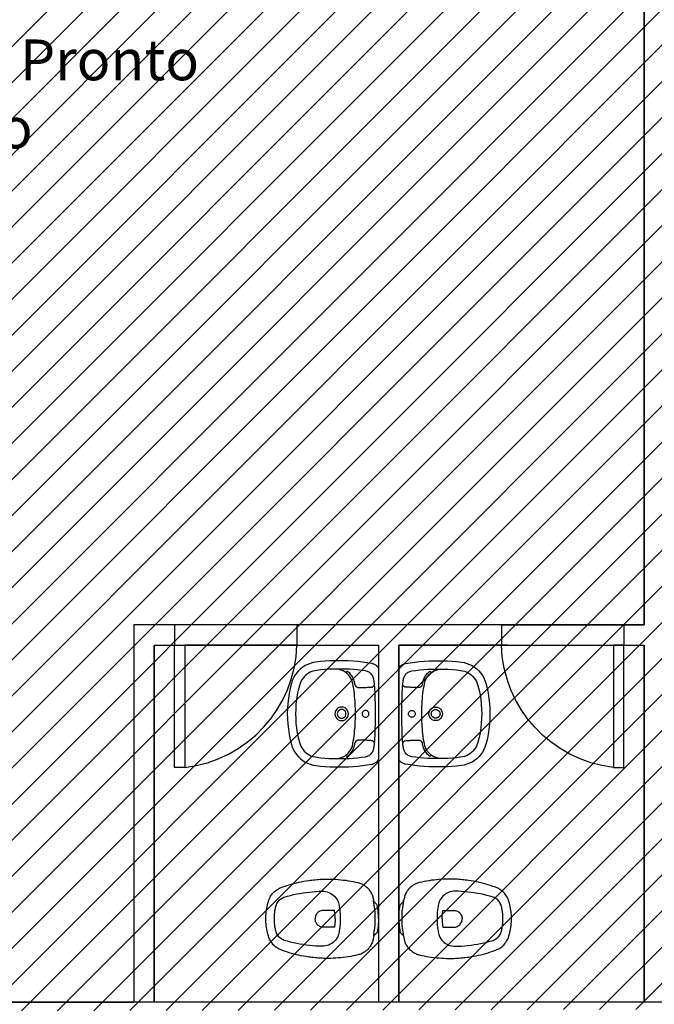
# Model space of a CAD drawing. Units: millimetres. Extents: x -550 to 311, y -277 to 129.
# Drawn here: x -314 to -311, y 24 to 29 of the extents above; entities that cross this region are included whole.
import ezdxf

# ---------------------------------------------------------------- set-up
doc = ezdxf.new("R2010")
doc.units = ezdxf.units.MM
doc.header["$MEASUREMENT"] = 0
for name, color, linetype in [('DRYWALL', 90, 'Continuous'), ('ESQUADRIAS', 2, 'Continuous'), ('PISO', 1, 'Continuous'), ('TEXTOS', 2, 'Continuous'), ('VISTAS', 7, 'Continuous'), ('ÁREAS', 42, 'Continuous')]:
    doc.layers.add(name, color=color, linetype=linetype)
doc.layers.add('MANCHAS CIAS AÉREAS', color=7, linetype='Continuous', true_color=0xffc285)
doc.styles.get("Standard").update_dxf_attribs({"font": 'arial.ttf'})

# ---------------------------------------------------------------- blocks, each defined once
blk = doc.blocks.new('A$C48051B13')
at = {"layer": 'VISTAS'}
for p, q in [((0.0755, 0.4891), (0.0645, 0.4805)), ((0.0874, 0.4966), (0.0755, 0.4891)), ((0.0999, 0.5029), (0.0874, 0.4966)), ((0.1129, 0.5079), (0.0999, 0.5029)), ((0.1264, 0.5116), (0.1129, 0.5079)), ((0.1402, 0.5139), (0.1264, 0.5116)), ((0.163, 0.5164), (0.1402, 0.5139)), ((0.1859, 0.5184), (0.163, 0.5164)), ((0.2088, 0.5197), (0.1859, 0.5184)), ((0.2318, 0.5206), (0.2088, 0.5197)), ((0.2547, 0.5208), (0.2318, 0.5206)), ((0.2777, 0.5205), (0.2547, 0.5208)), ((0.3006, 0.5197), (0.2777, 0.5205)), ((0.3235, 0.5182), (0.3006, 0.5197)), ((0.3464, 0.5163), (0.3235, 0.5182)), ((0.3692, 0.5137), (0.3464, 0.5163)), ((0.3919, 0.5107), (0.3692, 0.5137)), ((0.4146, 0.507), (0.3919, 0.5107)), ((0.4179, 0.5063), (0.4146, 0.507)), ((0.4212, 0.5054), (0.4179, 0.5063)), ((0.4244, 0.5042), (0.4212, 0.5054)), ((0.4275, 0.5028), (0.4244, 0.5042)), ((0.4305, 0.5012), (0.4275, 0.5028)), ((0.4334, 0.4994), (0.4305, 0.5012)), ((0.4361, 0.4974), (0.4334, 0.4994)), ((0.4387, 0.4952), (0.4361, 0.4974)), ((0.4411, 0.4928), (0.4387, 0.4952)), ((0.4434, 0.4902), (0.4411, 0.4928)), ((0.4454, 0.4875), (0.4434, 0.4902)), ((0.4473, 0.4846), (0.4454, 0.4875)), ((0.4473, 0.4846), (0.4471, 0.0361)), ((0.0303, 0.4366), (0.0246, 0.4238)), ((0.0372, 0.4488), (0.0303, 0.4366)), ((0.0452, 0.4603), (0.0372, 0.4488)), ((0.0544, 0.4709), (0.0452, 0.4603)), ((0.0645, 0.4805), (0.0544, 0.4709)), ((0.0771, 0.4352), (0.0713, 0.427)), ((0.0836, 0.4427), (0.0771, 0.4352)), ((0.0908, 0.4496), (0.0836, 0.4427)), ((0.0987, 0.4557), (0.0908, 0.4496)), ((0.1071, 0.4611), (0.0987, 0.4557)), ((0.116, 0.4655), (0.1071, 0.4611)), ((0.1254, 0.4691), (0.116, 0.4655)), ((0.135, 0.4718), (0.1254, 0.4691)), ((0.1448, 0.4735), (0.135, 0.4718)), ((0.1647, 0.4757), (0.1448, 0.4735)), ((0.1846, 0.4774), (0.1647, 0.4757)), ((0.2045, 0.4787), (0.1846, 0.4774)), ((0.2245, 0.4796), (0.2045, 0.4787)), ((0.2336, 0.4798), (0.2245, 0.4796)), ((0.2445, 0.48), (0.2336, 0.4798)), ((0.2438, 0.4795), (0.2336, 0.4798)), ((0.254, 0.4779), (0.2438, 0.4795)), ((0.2645, 0.48), (0.2445, 0.48)), ((0.2638, 0.4752), (0.254, 0.4779)), ((0.2733, 0.4713), (0.2638, 0.4752)), ((0.2844, 0.4795), (0.2645, 0.48)), ((0.2823, 0.4663), (0.2733, 0.4713)), ((0.2907, 0.4603), (0.2823, 0.4663)), ((0.3044, 0.4786), (0.2844, 0.4795)), ((0.2899, 0.4645), (0.2898, 0.4633)), ((0.2898, 0.4633), (0.2899, 0.4621)), ((0.2904, 0.4657), (0.2899, 0.4645)), ((0.2899, 0.4621), (0.2904, 0.4609)), ((0.2911, 0.4666), (0.2904, 0.4657)), ((0.2904, 0.4609), (0.2912, 0.4599)), ((0.2912, 0.4599), (0.2907, 0.4603)), ((0.2921, 0.4674), (0.2911, 0.4666)), ((0.2982, 0.4534), (0.2912, 0.4599)), ((0.2933, 0.4679), (0.2921, 0.4674)), ((0.2945, 0.468), (0.2933, 0.4679)), ((0.2957, 0.4679), (0.2945, 0.468)), ((0.2969, 0.4674), (0.2957, 0.4679)), ((0.2978, 0.4667), (0.2969, 0.4674)), ((0.302, 0.463), (0.2978, 0.4667)), ((0.3049, 0.4456), (0.2982, 0.4534)), ((0.3059, 0.459), (0.302, 0.463)), ((0.3243, 0.4773), (0.3044, 0.4786)), ((0.3107, 0.4371), (0.3049, 0.4456)), ((0.3096, 0.4549), (0.3059, 0.459)), ((0.313, 0.4506), (0.3096, 0.4549)), ((0.3154, 0.428), (0.3107, 0.4371)), ((0.3162, 0.446), (0.313, 0.4506)), ((0.3192, 0.4413), (0.3162, 0.446)), ((0.3218, 0.4364), (0.3192, 0.4413)), ((0.3242, 0.4314), (0.3218, 0.4364)), ((0.3442, 0.4755), (0.3243, 0.4773)), ((0.3641, 0.4733), (0.3442, 0.4755)), ((0.3839, 0.4706), (0.3641, 0.4733)), ((0.3885, 0.4697), (0.3839, 0.4706)), ((0.3929, 0.4684), (0.3885, 0.4697)), ((0.3972, 0.4667), (0.3929, 0.4684)), ((0.4013, 0.4645), (0.3972, 0.4667)), ((0.4051, 0.4619), (0.4013, 0.4645)), ((0.4087, 0.459), (0.4051, 0.4619)), ((0.412, 0.4557), (0.4087, 0.459)), ((0.415, 0.4522), (0.412, 0.4557)), ((0.4176, 0.4483), (0.415, 0.4522)), ((0.4198, 0.4442), (0.4176, 0.4483)), ((0.4216, 0.44), (0.4198, 0.4442)), ((0.423, 0.4355), (0.4216, 0.44)), ((0.4235, 0.4335), (0.423, 0.4355)), ((0.0203, 0.4105), (0.0141, 0.386)), ((0.0246, 0.4238), (0.0203, 0.4105)), ((0.0593, 0.3997), (0.0536, 0.3769)), ((0.0624, 0.4092), (0.0593, 0.3997)), ((0.0664, 0.4183), (0.0624, 0.4092)), ((0.0713, 0.427), (0.0664, 0.4183)), ((0.3189, 0.4184), (0.3154, 0.428)), ((0.3214, 0.4084), (0.3189, 0.4184)), ((0.3235, 0.3962), (0.3214, 0.4084)), ((0.3255, 0.3839), (0.3235, 0.3962)), ((0.3263, 0.4263), (0.3242, 0.4314)), ((0.328, 0.421), (0.3263, 0.4263)), ((0.3295, 0.4157), (0.328, 0.421)), ((0.3307, 0.4102), (0.3295, 0.4157)), ((0.3308, 0.4098), (0.3307, 0.4102)), ((0.3308, 0.4093), (0.3308, 0.4098)), ((0.3309, 0.4089), (0.3308, 0.4093)), ((0.331, 0.4084), (0.3309, 0.4089)), ((0.3311, 0.408), (0.331, 0.4084)), ((0.3312, 0.4075), (0.3311, 0.408)), ((0.3313, 0.4071), (0.3312, 0.4075)), ((0.3313, 0.4066), (0.3313, 0.4071)), ((0.3314, 0.4062), (0.3313, 0.4066)), ((0.3315, 0.4057), (0.3314, 0.4062)), ((0.3316, 0.4053), (0.3315, 0.4057)), ((0.3317, 0.4048), (0.3316, 0.4053)), ((0.3317, 0.4048), (0.3322, 0.4027)), ((0.3322, 0.4027), (0.3329, 0.4006)), ((0.3329, 0.4006), (0.3339, 0.3986)), ((0.3339, 0.3986), (0.3352, 0.3967)), ((0.3352, 0.3967), (0.3366, 0.395)), ((0.3366, 0.395), (0.3382, 0.3935)), ((0.3382, 0.3935), (0.34, 0.3922)), ((0.34, 0.3922), (0.3419, 0.3911)), ((0.3419, 0.3911), (0.344, 0.3902)), ((0.344, 0.3902), (0.3461, 0.3896)), ((0.3461, 0.3896), (0.3483, 0.3892)), ((0.3483, 0.3892), (0.3506, 0.3891)), ((0.3506, 0.3891), (0.3559, 0.3892)), ((0.3559, 0.3892), (0.3612, 0.3893)), ((0.3612, 0.3893), (0.3665, 0.3894)), ((0.3665, 0.3894), (0.3718, 0.3896)), ((0.3718, 0.3896), (0.3771, 0.3897)), ((0.3771, 0.3897), (0.3824, 0.3899)), ((0.3824, 0.3899), (0.3877, 0.3902)), ((0.3877, 0.3902), (0.393, 0.3904)), ((0.393, 0.3904), (0.3983, 0.3907)), ((0.3983, 0.3907), (0.4036, 0.3911)), ((0.4036, 0.3911), (0.4089, 0.3914)), ((0.4089, 0.3914), (0.4142, 0.3918)), ((0.4142, 0.3918), (0.4161, 0.3921)), ((0.4161, 0.3921), (0.4179, 0.3926)), ((0.4179, 0.3926), (0.4196, 0.3933)), ((0.4196, 0.3933), (0.4212, 0.3943)), ((0.4212, 0.3943), (0.4227, 0.3954)), ((0.4227, 0.3954), (0.424, 0.3967)), ((0.4239, 0.4315), (0.4235, 0.4335)), ((0.4244, 0.4295), (0.4239, 0.4315)), ((0.424, 0.3967), (0.4251, 0.3982)), ((0.4248, 0.4275), (0.4244, 0.4295)), ((0.4252, 0.4255), (0.4248, 0.4275)), ((0.4251, 0.3982), (0.426, 0.3999)), ((0.4255, 0.4235), (0.4252, 0.4255)), ((0.4258, 0.4214), (0.4255, 0.4235)), ((0.4261, 0.4194), (0.4258, 0.4214)), ((0.426, 0.3999), (0.4267, 0.4016)), ((0.4264, 0.4173), (0.4261, 0.4194)), ((0.4266, 0.4153), (0.4264, 0.4173)), ((0.4268, 0.4132), (0.4266, 0.4153)), ((0.4267, 0.4016), (0.4272, 0.4034)), ((0.427, 0.4112), (0.4268, 0.4132)), ((0.4273, 0.4072), (0.427, 0.4112)), ((0.4272, 0.4034), (0.4274, 0.4053)), ((0.4288, 0.3861), (0.4273, 0.4072)), ((0.4274, 0.4053), (0.4273, 0.4072)), ((0.4303, 0.3609), (0.4288, 0.3861)), ((0.0091, 0.3612), (0.0051, 0.3362)), ((0.0141, 0.386), (0.0091, 0.3612)), ((0.0489, 0.3539), (0.0452, 0.3307)), ((0.0536, 0.3769), (0.0489, 0.3539)), ((0.3272, 0.3717), (0.3255, 0.3839)), ((0.3288, 0.3594), (0.3272, 0.3717)), ((0.3302, 0.347), (0.3288, 0.3594)), ((0.3313, 0.3347), (0.3302, 0.347)), ((0.4315, 0.3358), (0.4303, 0.3609)), ((0.0023, 0.311), (0.0006, 0.2858)), ((0.0051, 0.3362), (0.0023, 0.311)), ((0.0426, 0.3074), (0.041, 0.2839)), ((0.0452, 0.3307), (0.0426, 0.3074)), ((0.2579, 0.2924), (0.2499, 0.2891)), ((0.2664, 0.2936), (0.2579, 0.2924)), ((0.275, 0.2924), (0.2664, 0.2936)), ((0.283, 0.2891), (0.275, 0.2924)), ((0.3323, 0.3223), (0.3313, 0.3347)), ((0.333, 0.31), (0.3323, 0.3223)), ((0.3336, 0.2976), (0.333, 0.31)), ((0.3339, 0.2852), (0.3336, 0.2976)), ((0.4323, 0.3106), (0.4315, 0.3358)), ((0.4328, 0.2854), (0.4323, 0.3106)), ((0.0006, 0.2858), (0, 0.2605)), ((0, 0.2605), (0.0006, 0.2352)), ((0.041, 0.2839), (0.0405, 0.2605)), ((0.0405, 0.2605), (0.041, 0.237)), ((0.2344, 0.269), (0.2333, 0.2604)), ((0.2333, 0.2604), (0.2344, 0.2518)), ((0.2377, 0.277), (0.2344, 0.269)), ((0.2344, 0.2518), (0.2377, 0.2438)), ((0.243, 0.2839), (0.2377, 0.277)), ((0.2377, 0.2438), (0.243, 0.237)), ((0.2499, 0.2891), (0.243, 0.2839)), ((0.2458, 0.2659), (0.2451, 0.2604)), ((0.2451, 0.2604), (0.2458, 0.2549)), ((0.248, 0.2711), (0.2458, 0.2659)), ((0.2458, 0.2549), (0.248, 0.2497)), ((0.2514, 0.2755), (0.248, 0.2711)), ((0.248, 0.2497), (0.2513, 0.2453)), ((0.2513, 0.2453), (0.2558, 0.2419)), ((0.2558, 0.2789), (0.2514, 0.2755)), ((0.2609, 0.281), (0.2558, 0.2789)), ((0.2558, 0.2419), (0.2609, 0.2398)), ((0.2664, 0.2817), (0.2609, 0.281)), ((0.2719, 0.281), (0.2664, 0.2817)), ((0.2771, 0.2789), (0.2719, 0.281)), ((0.2719, 0.2398), (0.2771, 0.2419)), ((0.2815, 0.2755), (0.2771, 0.2789)), ((0.2771, 0.2419), (0.2815, 0.2453)), ((0.2849, 0.2711), (0.2815, 0.2755)), ((0.2815, 0.2453), (0.2849, 0.2497)), ((0.2899, 0.2838), (0.283, 0.2891)), ((0.287, 0.2659), (0.2849, 0.2711)), ((0.2849, 0.2497), (0.287, 0.2549)), ((0.2877, 0.2604), (0.287, 0.2659)), ((0.287, 0.2549), (0.2877, 0.2604)), ((0.2951, 0.277), (0.2899, 0.2838)), ((0.2899, 0.2369), (0.2951, 0.2438)), ((0.2985, 0.269), (0.2951, 0.277)), ((0.2951, 0.2438), (0.2985, 0.2518)), ((0.2996, 0.2604), (0.2985, 0.269)), ((0.2985, 0.2518), (0.2996, 0.2604)), ((0.3341, 0.2728), (0.3339, 0.2852)), ((0.3339, 0.2358), (0.3341, 0.2481)), ((0.334, 0.2604), (0.3341, 0.2728)), ((0.3341, 0.2481), (0.334, 0.2604)), ((0.3675, 0.2647), (0.3669, 0.2604)), ((0.3669, 0.2604), (0.3675, 0.2561)), ((0.3692, 0.2687), (0.3675, 0.2647)), ((0.3675, 0.2561), (0.3692, 0.2521)), ((0.3718, 0.2721), (0.3692, 0.2687)), ((0.3692, 0.2521), (0.3718, 0.2486)), ((0.3752, 0.2747), (0.3718, 0.2721)), ((0.3718, 0.2486), (0.3752, 0.246)), ((0.3792, 0.2764), (0.3752, 0.2747)), ((0.3752, 0.246), (0.3792, 0.2444)), ((0.3835, 0.2769), (0.3792, 0.2764)), ((0.3792, 0.2444), (0.3835, 0.2438)), ((0.3878, 0.2764), (0.3835, 0.2769)), ((0.3835, 0.2438), (0.3878, 0.2443)), ((0.3918, 0.2747), (0.3878, 0.2764)), ((0.3878, 0.2443), (0.3918, 0.246)), ((0.3952, 0.2721), (0.3918, 0.2747)), ((0.3918, 0.246), (0.3952, 0.2486)), ((0.3979, 0.2687), (0.3952, 0.2721)), ((0.3952, 0.2486), (0.3979, 0.2521)), ((0.3995, 0.2647), (0.3979, 0.2687)), ((0.3979, 0.2521), (0.3995, 0.2561)), ((0.4001, 0.2604), (0.3995, 0.2647)), ((0.3995, 0.2561), (0.4001, 0.2604)), ((0.433, 0.2602), (0.4328, 0.2854)), ((0.4328, 0.2351), (0.433, 0.2602)), ((0.0006, 0.2352), (0.0022, 0.2099)), ((0.0022, 0.2099), (0.0051, 0.1848)), ((0.041, 0.237), (0.0426, 0.2136)), ((0.0426, 0.2136), (0.0452, 0.1902)), ((0.243, 0.237), (0.2498, 0.2317)), ((0.2498, 0.2317), (0.2578, 0.2284)), ((0.2578, 0.2284), (0.2664, 0.2272)), ((0.2609, 0.2398), (0.2664, 0.2391)), ((0.2664, 0.2391), (0.2719, 0.2398)), ((0.2664, 0.2272), (0.275, 0.2284)), ((0.275, 0.2284), (0.283, 0.2317)), ((0.283, 0.2317), (0.2899, 0.2369)), ((0.3313, 0.1868), (0.3323, 0.199)), ((0.3323, 0.199), (0.333, 0.2113)), ((0.333, 0.2113), (0.3336, 0.2236)), ((0.3336, 0.2236), (0.3339, 0.2358)), ((0.4314, 0.1847), (0.4323, 0.2099)), ((0.4323, 0.2099), (0.4328, 0.2351)), ((0.0051, 0.1848), (0.009, 0.1598)), ((0.009, 0.1598), (0.014, 0.135)), ((0.0452, 0.1902), (0.0488, 0.167)), ((0.0488, 0.167), (0.0535, 0.144)), ((0.3256, 0.138), (0.3273, 0.1502)), ((0.3273, 0.1502), (0.3288, 0.1624)), ((0.3288, 0.1624), (0.3302, 0.1746)), ((0.3302, 0.1746), (0.3313, 0.1868)), ((0.4287, 0.1344), (0.4303, 0.1596)), ((0.4303, 0.1596), (0.4314, 0.1847)), ((0.014, 0.135), (0.0202, 0.1104)), ((0.0202, 0.1104), (0.0245, 0.0971)), ((0.0245, 0.0971), (0.0302, 0.0843)), ((0.0535, 0.144), (0.0592, 0.1212)), ((0.0592, 0.1212), (0.0623, 0.1118)), ((0.0623, 0.1118), (0.0663, 0.1026)), ((0.0663, 0.1026), (0.0712, 0.0939)), ((0.316, 0.0945), (0.3194, 0.1043)), ((0.3194, 0.1043), (0.3216, 0.1138)), ((0.3216, 0.1138), (0.3217, 0.1145)), ((0.3217, 0.1145), (0.3237, 0.1259)), ((0.3237, 0.1259), (0.3256, 0.138)), ((0.3262, 0.0945), (0.3279, 0.0998)), ((0.3279, 0.0998), (0.3294, 0.1051)), ((0.3294, 0.1051), (0.3306, 0.1105)), ((0.3306, 0.1105), (0.3307, 0.111)), ((0.3307, 0.111), (0.3308, 0.1114)), ((0.3308, 0.1119), (0.3309, 0.1124)), ((0.3308, 0.1114), (0.3308, 0.1119)), ((0.3309, 0.1124), (0.331, 0.1128)), ((0.331, 0.1128), (0.3311, 0.1133)), ((0.3311, 0.1133), (0.3312, 0.1137)), ((0.3312, 0.1137), (0.3313, 0.1142)), ((0.3313, 0.1146), (0.3314, 0.1151)), ((0.3313, 0.1142), (0.3313, 0.1146)), ((0.3314, 0.1151), (0.3315, 0.1155)), ((0.3315, 0.1155), (0.3316, 0.116)), ((0.3321, 0.1181), (0.3316, 0.116)), ((0.3329, 0.1202), (0.3321, 0.1181)), ((0.3339, 0.1222), (0.3329, 0.1202)), ((0.3351, 0.124), (0.3339, 0.1222)), ((0.3365, 0.1257), (0.3351, 0.124)), ((0.3381, 0.1272), (0.3365, 0.1257)), ((0.3399, 0.1286), (0.3381, 0.1272)), ((0.3418, 0.1297), (0.3399, 0.1286)), ((0.3439, 0.1305), (0.3418, 0.1297)), ((0.346, 0.1311), (0.3439, 0.1305)), ((0.3482, 0.1315), (0.346, 0.1311)), ((0.3504, 0.1316), (0.3482, 0.1315)), ((0.3557, 0.1316), (0.3504, 0.1316)), ((0.3611, 0.1315), (0.3557, 0.1316)), ((0.3664, 0.1313), (0.3611, 0.1315)), ((0.3717, 0.1312), (0.3664, 0.1313)), ((0.377, 0.131), (0.3717, 0.1312)), ((0.3824, 0.1308), (0.377, 0.131)), ((0.3877, 0.1306), (0.3824, 0.1308)), ((0.393, 0.1303), (0.3877, 0.1306)), ((0.3983, 0.13), (0.393, 0.1303)), ((0.4036, 0.1296), (0.3983, 0.13)), ((0.409, 0.1293), (0.4036, 0.1296)), ((0.4143, 0.1289), (0.409, 0.1293)), ((0.4161, 0.1286), (0.4143, 0.1289)), ((0.4179, 0.1281), (0.4161, 0.1286)), ((0.4196, 0.1274), (0.4179, 0.1281)), ((0.4212, 0.1264), (0.4196, 0.1274)), ((0.4226, 0.1253), (0.4212, 0.1264)), ((0.4239, 0.124), (0.4226, 0.1253)), ((0.425, 0.1225), (0.4239, 0.124)), ((0.4259, 0.1208), (0.425, 0.1225)), ((0.425, 0.0951), (0.4254, 0.0971)), ((0.4254, 0.0971), (0.4257, 0.0992)), ((0.4257, 0.0992), (0.426, 0.1012)), ((0.4266, 0.1191), (0.4259, 0.1208)), ((0.426, 0.1012), (0.4263, 0.1032)), ((0.4263, 0.1032), (0.4265, 0.1052)), ((0.4265, 0.1052), (0.4267, 0.1073)), ((0.4271, 0.1173), (0.4266, 0.1191)), ((0.4267, 0.1073), (0.4269, 0.1093)), ((0.4269, 0.1093), (0.4272, 0.1136)), ((0.4273, 0.1155), (0.4271, 0.1173)), ((0.4272, 0.1136), (0.4287, 0.1344)), ((0.4272, 0.1136), (0.4273, 0.1155)), ((0.0302, 0.0843), (0.0371, 0.0721)), ((0.0371, 0.0721), (0.0451, 0.0607)), ((0.0451, 0.0607), (0.0542, 0.0501)), ((0.0542, 0.0501), (0.0644, 0.0404)), ((0.0712, 0.0939), (0.077, 0.0858)), ((0.077, 0.0858), (0.0835, 0.0782)), ((0.0835, 0.0782), (0.0907, 0.0713)), ((0.0907, 0.0713), (0.0986, 0.0652)), ((0.0986, 0.0652), (0.107, 0.0598)), ((0.107, 0.0598), (0.1159, 0.0553)), ((0.1159, 0.0553), (0.1252, 0.0518)), ((0.1252, 0.0518), (0.1348, 0.0491)), ((0.1348, 0.0491), (0.1447, 0.0474)), ((0.2643, 0.0458), (0.2739, 0.0498)), ((0.2739, 0.0498), (0.283, 0.055)), ((0.283, 0.055), (0.291, 0.0609)), ((0.2898, 0.0587), (0.2896, 0.0575)), ((0.2896, 0.0575), (0.2898, 0.0563)), ((0.2903, 0.0599), (0.2898, 0.0587)), ((0.2898, 0.0563), (0.2903, 0.0551)), ((0.291, 0.0609), (0.2903, 0.0599)), ((0.2903, 0.0551), (0.291, 0.0542)), ((0.291, 0.0609), (0.2914, 0.0612)), ((0.291, 0.0542), (0.292, 0.0534)), ((0.2914, 0.0612), (0.299, 0.0683)), ((0.292, 0.0534), (0.2931, 0.0529)), ((0.2931, 0.0529), (0.2943, 0.0527)), ((0.2943, 0.0527), (0.2956, 0.0529)), ((0.2956, 0.0529), (0.2967, 0.0534)), ((0.2967, 0.0534), (0.2977, 0.0541)), ((0.2977, 0.0541), (0.3019, 0.0578)), ((0.299, 0.0683), (0.3057, 0.0763)), ((0.3019, 0.0578), (0.3058, 0.0617)), ((0.3057, 0.0763), (0.3114, 0.0851)), ((0.3058, 0.0617), (0.3095, 0.0659)), ((0.3095, 0.0659), (0.3129, 0.0702)), ((0.3114, 0.0851), (0.316, 0.0945)), ((0.3129, 0.0702), (0.3161, 0.0748)), ((0.3161, 0.0748), (0.3191, 0.0795)), ((0.3191, 0.0795), (0.3217, 0.0843)), ((0.3217, 0.0843), (0.3241, 0.0894)), ((0.3241, 0.0894), (0.3262, 0.0945)), ((0.364, 0.0474), (0.3838, 0.0501)), ((0.3838, 0.0501), (0.3883, 0.051)), ((0.3883, 0.051), (0.3928, 0.0523)), ((0.3928, 0.0523), (0.3971, 0.0541)), ((0.3971, 0.0541), (0.4012, 0.0562)), ((0.4012, 0.0562), (0.405, 0.0588)), ((0.405, 0.0588), (0.4086, 0.0617)), ((0.4086, 0.0617), (0.4119, 0.065)), ((0.4119, 0.065), (0.4149, 0.0685)), ((0.4149, 0.0685), (0.4175, 0.0724)), ((0.4175, 0.0724), (0.4197, 0.0765)), ((0.4197, 0.0765), (0.4215, 0.0807)), ((0.4215, 0.0807), (0.4229, 0.0852)), ((0.4229, 0.0852), (0.4233, 0.0871)), ((0.4233, 0.0871), (0.4238, 0.0891)), ((0.4238, 0.0891), (0.4243, 0.0911)), ((0.4243, 0.0911), (0.4247, 0.0931)), ((0.4247, 0.0931), (0.425, 0.0951)), ((0.0644, 0.0404), (0.0754, 0.0318)), ((0.0754, 0.0318), (0.0872, 0.0243)), ((0.0872, 0.0243), (0.0997, 0.0181)), ((0.0997, 0.0181), (0.1128, 0.013)), ((0.1128, 0.013), (0.1262, 0.0093)), ((0.1262, 0.0093), (0.14, 0.0069)), ((0.14, 0.0069), (0.1629, 0.0044)), ((0.1447, 0.0474), (0.1645, 0.0452)), ((0.1629, 0.0044), (0.1857, 0.0025)), ((0.1645, 0.0452), (0.1845, 0.0434)), ((0.1845, 0.0434), (0.2044, 0.0421)), ((0.1857, 0.0025), (0.2086, 0.0011)), ((0.2044, 0.0421), (0.2244, 0.0412)), ((0.2086, 0.0011), (0.2316, 0.0003)), ((0.2244, 0.0412), (0.2335, 0.041)), ((0.2316, 0.0003), (0.2545, 0)), ((0.2335, 0.041), (0.2439, 0.0414)), ((0.2335, 0.041), (0.2443, 0.0408)), ((0.2439, 0.0414), (0.2542, 0.043)), ((0.2443, 0.0408), (0.2643, 0.0408)), ((0.2542, 0.043), (0.2643, 0.0458)), ((0.2545, 0), (0.2775, 0.0003)), ((0.2643, 0.0408), (0.2843, 0.0413)), ((0.2775, 0.0003), (0.3004, 0.0011)), ((0.2843, 0.0413), (0.3043, 0.0421)), ((0.3004, 0.0011), (0.3233, 0.0025)), ((0.3043, 0.0421), (0.3242, 0.0435)), ((0.3233, 0.0025), (0.3462, 0.0045)), ((0.3242, 0.0435), (0.3441, 0.0452)), ((0.3441, 0.0452), (0.364, 0.0474)), ((0.3462, 0.0045), (0.369, 0.007)), ((0.369, 0.007), (0.3918, 0.0101)), ((0.3918, 0.0101), (0.4145, 0.0137)), ((0.4145, 0.0137), (0.4178, 0.0144)), ((0.4178, 0.0144), (0.4211, 0.0153)), ((0.4211, 0.0153), (0.4243, 0.0165)), ((0.4243, 0.0165), (0.4274, 0.0179)), ((0.4274, 0.0179), (0.4304, 0.0195)), ((0.4304, 0.0195), (0.4332, 0.0213)), ((0.4332, 0.0213), (0.436, 0.0233)), ((0.436, 0.0233), (0.4386, 0.0255)), ((0.4386, 0.0255), (0.441, 0.0279)), ((0.441, 0.0279), (0.4432, 0.0305)), ((0.4432, 0.0305), (0.4453, 0.0332)), ((0.4453, 0.0332), (0.4471, 0.0361))]:
    blk.add_line(p, q, dxfattribs=at)
blk = doc.blocks.new('A$C27366CCA')
at = {"layer": 'VISTAS'}
for p, q in [((0.1144, 0.5325), (0.1134, 0.5304)), ((0.1156, 0.5346), (0.1144, 0.5325)), ((0.1169, 0.5365), (0.1156, 0.5346)), ((0.1184, 0.5384), (0.1169, 0.5365)), ((0.12, 0.5401), (0.1184, 0.5384)), ((0.1218, 0.5416), (0.12, 0.5401)), ((0.1237, 0.543), (0.1218, 0.5416)), ((0.1257, 0.5443), (0.1237, 0.543)), ((0.1239, 0.5306), (0.125, 0.531)), ((0.125, 0.531), (0.1253, 0.531)), ((0.1253, 0.531), (0.1257, 0.5311)), ((0.1278, 0.5453), (0.1257, 0.5443)), ((0.1257, 0.5311), (0.126, 0.5312)), ((0.126, 0.5312), (0.1263, 0.5312)), ((0.1263, 0.5312), (0.1267, 0.5313)), ((0.1267, 0.5313), (0.127, 0.5313)), ((0.127, 0.5313), (0.1273, 0.5314)), ((0.1273, 0.5314), (0.1277, 0.5314)), ((0.1277, 0.5314), (0.128, 0.5314)), ((0.13, 0.5462), (0.1278, 0.5453)), ((0.128, 0.5314), (0.1283, 0.5315)), ((0.1283, 0.5315), (0.1287, 0.5315)), ((0.1287, 0.5315), (0.129, 0.5315)), ((0.129, 0.5315), (0.1309, 0.5317)), ((0.1322, 0.547), (0.13, 0.5462)), ((0.1309, 0.5317), (0.1327, 0.5319)), ((0.1345, 0.5475), (0.1322, 0.547)), ((0.1327, 0.5319), (0.1346, 0.5321)), ((0.1395, 0.5483), (0.1345, 0.5475)), ((0.1346, 0.5321), (0.1365, 0.5324)), ((0.1365, 0.5324), (0.1384, 0.5326)), ((0.1384, 0.5326), (0.1402, 0.5329)), ((0.1444, 0.549), (0.1395, 0.5483)), ((0.1402, 0.5329), (0.1421, 0.5332)), ((0.1421, 0.5332), (0.144, 0.5335)), ((0.144, 0.5335), (0.1458, 0.5338)), ((0.1494, 0.5496), (0.1444, 0.549)), ((0.1458, 0.5338), (0.1477, 0.5342)), ((0.1477, 0.5342), (0.1495, 0.5345)), ((0.1544, 0.5502), (0.1494, 0.5496)), ((0.1495, 0.5345), (0.1514, 0.5349)), ((0.1514, 0.5349), (0.155, 0.5353)), ((0.1594, 0.5507), (0.1544, 0.5502)), ((0.155, 0.5353), (0.1585, 0.5356)), ((0.1585, 0.5356), (0.1621, 0.5359)), ((0.1644, 0.5512), (0.1594, 0.5507)), ((0.1621, 0.5359), (0.1657, 0.5361)), ((0.1694, 0.5515), (0.1644, 0.5512)), ((0.1657, 0.5361), (0.1693, 0.5363)), ((0.1693, 0.5363), (0.1729, 0.5364)), ((0.1744, 0.5519), (0.1694, 0.5515)), ((0.1729, 0.5364), (0.1765, 0.5366)), ((0.1794, 0.5521), (0.1744, 0.5519)), ((0.1765, 0.5366), (0.1801, 0.5366)), ((0.1845, 0.5523), (0.1794, 0.5521)), ((0.1801, 0.5366), (0.1837, 0.5367)), ((0.1837, 0.5367), (0.1873, 0.5366)), ((0.1895, 0.5524), (0.1845, 0.5523)), ((0.1873, 0.5366), (0.1909, 0.5366)), ((0.1945, 0.5525), (0.1895, 0.5524)), ((0.1909, 0.5366), (0.1945, 0.5365)), ((0.1945, 0.5525), (0.1995, 0.5524)), ((0.1945, 0.5365), (0.1981, 0.5366)), ((0.1981, 0.5366), (0.2017, 0.5366)), ((0.1995, 0.5524), (0.2045, 0.5523)), ((0.2017, 0.5366), (0.2053, 0.5367)), ((0.2045, 0.5523), (0.2096, 0.5521)), ((0.2053, 0.5367), (0.2089, 0.5366)), ((0.2089, 0.5366), (0.2125, 0.5366)), ((0.2096, 0.5521), (0.2146, 0.5519)), ((0.2125, 0.5366), (0.2161, 0.5364)), ((0.2146, 0.5519), (0.2196, 0.5515)), ((0.2161, 0.5364), (0.2197, 0.5363)), ((0.2196, 0.5515), (0.2246, 0.5512)), ((0.2197, 0.5363), (0.2233, 0.5361)), ((0.2233, 0.5361), (0.2269, 0.5359)), ((0.2246, 0.5512), (0.2296, 0.5507)), ((0.2269, 0.5359), (0.2305, 0.5356)), ((0.2296, 0.5507), (0.2346, 0.5502)), ((0.2305, 0.5356), (0.234, 0.5353)), ((0.234, 0.5353), (0.2376, 0.5349)), ((0.2346, 0.5502), (0.2396, 0.5496)), ((0.2376, 0.5349), (0.2395, 0.5345)), ((0.2395, 0.5345), (0.2413, 0.5342)), ((0.2396, 0.5496), (0.2446, 0.549)), ((0.2413, 0.5342), (0.2432, 0.5338)), ((0.2432, 0.5338), (0.245, 0.5335)), ((0.2446, 0.549), (0.2495, 0.5483)), ((0.245, 0.5335), (0.2469, 0.5332)), ((0.2469, 0.5332), (0.2488, 0.5329)), ((0.2488, 0.5329), (0.2506, 0.5326)), ((0.2495, 0.5483), (0.2545, 0.5475)), ((0.2506, 0.5326), (0.2525, 0.5324)), ((0.2525, 0.5324), (0.2544, 0.5321)), ((0.2544, 0.5321), (0.2563, 0.5319)), ((0.2545, 0.5475), (0.2568, 0.547)), ((0.2563, 0.5319), (0.2581, 0.5317)), ((0.2568, 0.547), (0.259, 0.5462)), ((0.2581, 0.5317), (0.26, 0.5315)), ((0.259, 0.5462), (0.2612, 0.5453)), ((0.26, 0.5315), (0.2603, 0.5315)), ((0.2603, 0.5315), (0.2607, 0.5315)), ((0.2607, 0.5315), (0.261, 0.5314)), ((0.261, 0.5314), (0.2613, 0.5314)), ((0.2612, 0.5453), (0.2633, 0.5443)), ((0.2613, 0.5314), (0.2617, 0.5314)), ((0.2617, 0.5314), (0.262, 0.5313)), ((0.262, 0.5313), (0.2623, 0.5313)), ((0.2623, 0.5313), (0.2627, 0.5312)), ((0.2627, 0.5312), (0.263, 0.5312)), ((0.263, 0.5312), (0.2633, 0.5311)), ((0.2633, 0.5443), (0.2653, 0.543)), ((0.2633, 0.5311), (0.2637, 0.531)), ((0.2637, 0.531), (0.264, 0.531)), ((0.264, 0.531), (0.2657, 0.5306)), ((0.2653, 0.543), (0.2672, 0.5416)), ((0.2672, 0.5416), (0.269, 0.5401)), ((0.269, 0.5401), (0.2706, 0.5384)), ((0.2706, 0.5384), (0.2721, 0.5365)), ((0.2721, 0.5365), (0.2734, 0.5346)), ((0.2734, 0.5346), (0.2746, 0.5325)), ((0.2746, 0.5325), (0.2756, 0.5304)), ((0.0326, 0.4854), (0.0301, 0.4816)), ((0.0353, 0.4891), (0.0326, 0.4854)), ((0.0382, 0.4927), (0.0353, 0.4891)), ((0.0413, 0.4962), (0.0382, 0.4927)), ((0.0445, 0.4995), (0.0413, 0.4962)), ((0.048, 0.5028), (0.0445, 0.4995)), ((0.0516, 0.506), (0.048, 0.5028)), ((0.0554, 0.5089), (0.0516, 0.506)), ((0.0593, 0.5117), (0.0554, 0.5089)), ((0.0633, 0.5143), (0.0593, 0.5117)), ((0.0675, 0.5167), (0.0633, 0.5143)), ((0.0718, 0.5189), (0.0675, 0.5167)), ((0.0762, 0.5208), (0.0718, 0.5189)), ((0.0806, 0.5226), (0.0762, 0.5208)), ((0.0852, 0.5241), (0.0806, 0.5226)), ((0.0898, 0.5254), (0.0852, 0.5241)), ((0.0945, 0.5265), (0.0898, 0.5254)), ((0.1115, 0.53), (0.0945, 0.5265)), ((0.1134, 0.5304), (0.1115, 0.53)), ((0.1115, 0.53), (0.1127, 0.5298)), ((0.1127, 0.5298), (0.1138, 0.5297)), ((0.1138, 0.5297), (0.1149, 0.5296)), ((0.1149, 0.5296), (0.1161, 0.5296)), ((0.1161, 0.5296), (0.1172, 0.5296)), ((0.1172, 0.5296), (0.1183, 0.5296)), ((0.1183, 0.5296), (0.1195, 0.5297)), ((0.1195, 0.5297), (0.1206, 0.5299)), ((0.1206, 0.5299), (0.1217, 0.5301)), ((0.1217, 0.5301), (0.1228, 0.5303)), ((0.1228, 0.5303), (0.1239, 0.5306)), ((0.2657, 0.5306), (0.2674, 0.5302)), ((0.2674, 0.5302), (0.2692, 0.5299)), ((0.2692, 0.5299), (0.2709, 0.5297)), ((0.2709, 0.5297), (0.2727, 0.5294)), ((0.2727, 0.5294), (0.2744, 0.5292)), ((0.2744, 0.5292), (0.2762, 0.529)), ((0.2945, 0.5265), (0.2756, 0.5304)), ((0.2762, 0.529), (0.278, 0.5289)), ((0.278, 0.5289), (0.2797, 0.5288)), ((0.2797, 0.5288), (0.2815, 0.5288)), ((0.2815, 0.5288), (0.2833, 0.5287)), ((0.2833, 0.5287), (0.285, 0.5288)), ((0.2992, 0.5254), (0.2945, 0.5265)), ((0.3038, 0.5241), (0.2992, 0.5254)), ((0.3084, 0.5226), (0.3038, 0.5241)), ((0.3128, 0.5208), (0.3084, 0.5226)), ((0.3172, 0.5189), (0.3128, 0.5208)), ((0.3215, 0.5167), (0.3172, 0.5189)), ((0.3257, 0.5143), (0.3215, 0.5167)), ((0.3297, 0.5117), (0.3257, 0.5143)), ((0.3336, 0.5089), (0.3297, 0.5117)), ((0.3374, 0.506), (0.3336, 0.5089)), ((0.341, 0.5028), (0.3374, 0.506)), ((0.3445, 0.4995), (0.341, 0.5028)), ((0.3477, 0.4962), (0.3445, 0.4995)), ((0.3508, 0.4927), (0.3477, 0.4962)), ((0.3537, 0.4891), (0.3508, 0.4927)), ((0.3564, 0.4854), (0.3537, 0.4891)), ((0.3589, 0.4816), (0.3564, 0.4854)), ((0.0148, 0.4401), (0.0123, 0.4281)), ((0.0175, 0.452), (0.0148, 0.4401)), ((0.0187, 0.4565), (0.0175, 0.452)), ((0.0201, 0.4608), (0.0187, 0.4565)), ((0.0217, 0.4652), (0.0201, 0.4608)), ((0.0235, 0.4694), (0.0217, 0.4652)), ((0.0255, 0.4736), (0.0235, 0.4694)), ((0.0277, 0.4776), (0.0255, 0.4736)), ((0.0301, 0.4816), (0.0277, 0.4776)), ((0.3613, 0.4776), (0.3589, 0.4816)), ((0.3635, 0.4736), (0.3613, 0.4776)), ((0.3655, 0.4694), (0.3635, 0.4736)), ((0.3673, 0.4652), (0.3655, 0.4694)), ((0.3689, 0.4608), (0.3673, 0.4652)), ((0.3703, 0.4565), (0.3689, 0.4608)), ((0.3715, 0.452), (0.3703, 0.4565)), ((0.3742, 0.4401), (0.3715, 0.452)), ((0.3767, 0.4281), (0.3742, 0.4401)), ((0.0062, 0.3919), (0.0047, 0.3797)), ((0.008, 0.404), (0.0062, 0.3919)), ((0.0101, 0.4161), (0.008, 0.404)), ((0.0123, 0.4281), (0.0101, 0.4161)), ((0.3789, 0.4161), (0.3767, 0.4281)), ((0.381, 0.404), (0.3789, 0.4161)), ((0.3828, 0.3919), (0.381, 0.404)), ((0.3843, 0.3797), (0.3828, 0.3919)), ((0.0013, 0.3432), (0.0006, 0.331)), ((0.0022, 0.3554), (0.0013, 0.3432)), ((0.0033, 0.3676), (0.0022, 0.3554)), ((0.0047, 0.3797), (0.0033, 0.3676)), ((0.0901, 0.3415), (0.084, 0.336)), ((0.0967, 0.3464), (0.0901, 0.3415)), ((0.1038, 0.3507), (0.0967, 0.3464)), ((0.1112, 0.3542), (0.1038, 0.3507)), ((0.1117, 0.3544), (0.1112, 0.3542)), ((0.1122, 0.3546), (0.1117, 0.3544)), ((0.1127, 0.3548), (0.1122, 0.3546)), ((0.1132, 0.355), (0.1127, 0.3548)), ((0.1137, 0.3551), (0.1132, 0.355)), ((0.1141, 0.3553), (0.1137, 0.3551)), ((0.1146, 0.3555), (0.1141, 0.3553)), ((0.1151, 0.3556), (0.1146, 0.3555)), ((0.1156, 0.3558), (0.1151, 0.3556)), ((0.1161, 0.3559), (0.1156, 0.3558)), ((0.1166, 0.356), (0.1161, 0.3559)), ((0.1171, 0.3562), (0.1166, 0.356)), ((0.1235, 0.3576), (0.1171, 0.3562)), ((0.1299, 0.3589), (0.1235, 0.3576)), ((0.1362, 0.3601), (0.1299, 0.3589)), ((0.1427, 0.3612), (0.1362, 0.3601)), ((0.1491, 0.3622), (0.1427, 0.3612)), ((0.1556, 0.363), (0.1491, 0.3622)), ((0.162, 0.3636), (0.1556, 0.363)), ((0.1637, 0.338), (0.1603, 0.3375)), ((0.1685, 0.3642), (0.162, 0.3636)), ((0.1671, 0.3384), (0.1637, 0.338)), ((0.1705, 0.3388), (0.1671, 0.3384)), ((0.175, 0.3646), (0.1685, 0.3642)), ((0.1739, 0.3391), (0.1705, 0.3388)), ((0.1774, 0.3394), (0.1739, 0.3391)), ((0.1815, 0.3649), (0.175, 0.3646)), ((0.1808, 0.3396), (0.1774, 0.3394)), ((0.1842, 0.3398), (0.1808, 0.3396)), ((0.188, 0.365), (0.1815, 0.3649)), ((0.1876, 0.3399), (0.1842, 0.3398)), ((0.1911, 0.34), (0.1876, 0.3399)), ((0.1945, 0.365), (0.188, 0.365)), ((0.1945, 0.34), (0.1911, 0.34)), ((0.201, 0.365), (0.1945, 0.365)), ((0.1945, 0.34), (0.1979, 0.34)), ((0.1979, 0.34), (0.2014, 0.3399)), ((0.2075, 0.3649), (0.201, 0.365)), ((0.2014, 0.3399), (0.2048, 0.3398)), ((0.2048, 0.3398), (0.2082, 0.3396)), ((0.214, 0.3646), (0.2075, 0.3649)), ((0.2082, 0.3396), (0.2116, 0.3394)), ((0.2116, 0.3394), (0.2151, 0.3391)), ((0.2205, 0.3642), (0.214, 0.3646)), ((0.2151, 0.3391), (0.2185, 0.3388)), ((0.2185, 0.3388), (0.2219, 0.3384)), ((0.227, 0.3636), (0.2205, 0.3642)), ((0.2219, 0.3384), (0.2253, 0.338)), ((0.2253, 0.338), (0.2287, 0.3375)), ((0.2334, 0.363), (0.227, 0.3636)), ((0.2399, 0.3622), (0.2334, 0.363)), ((0.2463, 0.3612), (0.2399, 0.3622)), ((0.2528, 0.3601), (0.2463, 0.3612)), ((0.2591, 0.3589), (0.2528, 0.3601)), ((0.2655, 0.3576), (0.2591, 0.3589)), ((0.2719, 0.3562), (0.2655, 0.3576)), ((0.2724, 0.356), (0.2719, 0.3562)), ((0.2729, 0.3559), (0.2724, 0.356)), ((0.2734, 0.3558), (0.2729, 0.3559)), ((0.2739, 0.3556), (0.2734, 0.3558)), ((0.2744, 0.3555), (0.2739, 0.3556)), ((0.2749, 0.3553), (0.2744, 0.3555)), ((0.2753, 0.3551), (0.2749, 0.3553)), ((0.2758, 0.355), (0.2753, 0.3551)), ((0.2763, 0.3548), (0.2758, 0.355)), ((0.2768, 0.3546), (0.2763, 0.3548)), ((0.2773, 0.3544), (0.2768, 0.3546)), ((0.2778, 0.3542), (0.2773, 0.3544)), ((0.2852, 0.3507), (0.2778, 0.3542)), ((0.2923, 0.3464), (0.2852, 0.3507)), ((0.2989, 0.3415), (0.2923, 0.3464)), ((0.305, 0.336), (0.2989, 0.3415)), ((0.3857, 0.3676), (0.3843, 0.3797)), ((0.3868, 0.3554), (0.3857, 0.3676)), ((0.3877, 0.3432), (0.3868, 0.3554)), ((0.3884, 0.331), (0.3877, 0.3432)), ((0.0002, 0.3187), (0, 0.3065)), ((0, 0.3065), (0, 0.2985)), ((0, 0.2985), (0.0002, 0.2904)), ((0.0006, 0.331), (0.0002, 0.3187)), ((0.0002, 0.2904), (0.0004, 0.2824)), ((0.0611, 0.2929), (0.0599, 0.2847)), ((0.063, 0.3009), (0.0611, 0.2929)), ((0.0658, 0.3087), (0.063, 0.3009)), ((0.0693, 0.3161), (0.0658, 0.3087)), ((0.0735, 0.3232), (0.0693, 0.3161)), ((0.0784, 0.3299), (0.0735, 0.3232)), ((0.084, 0.336), (0.0784, 0.3299)), ((0.1569, 0.337), (0.1535, 0.3365)), ((0.1535, 0.3365), (0.1535, 0.2784)), ((0.1603, 0.3375), (0.1569, 0.337)), ((0.2287, 0.3375), (0.2321, 0.337)), ((0.2321, 0.337), (0.2355, 0.3365)), ((0.2355, 0.3365), (0.2355, 0.2784)), ((0.3106, 0.3299), (0.305, 0.336)), ((0.3155, 0.3232), (0.3106, 0.3299)), ((0.3197, 0.3161), (0.3155, 0.3232)), ((0.3232, 0.3087), (0.3197, 0.3161)), ((0.326, 0.3009), (0.3232, 0.3087)), ((0.3279, 0.2929), (0.326, 0.3009)), ((0.3291, 0.2847), (0.3279, 0.2929)), ((0.3888, 0.3187), (0.3884, 0.331)), ((0.3886, 0.2824), (0.3888, 0.2904)), ((0.389, 0.3065), (0.3888, 0.3187)), ((0.3888, 0.2904), (0.389, 0.2985)), ((0.389, 0.2985), (0.389, 0.3065)), ((0.0004, 0.2824), (0.0008, 0.2744)), ((0.0008, 0.2744), (0.0012, 0.2664)), ((0.0012, 0.2664), (0.0017, 0.2584)), ((0.0017, 0.2584), (0.0024, 0.2504)), ((0.0024, 0.2504), (0.0031, 0.2424)), ((0.0031, 0.2424), (0.0039, 0.2344)), ((0.0599, 0.2847), (0.0595, 0.2765)), ((0.0595, 0.2765), (0.0599, 0.2608)), ((0.0599, 0.2608), (0.0607, 0.2451)), ((0.0607, 0.2451), (0.0619, 0.2294)), ((0.1535, 0.2784), (0.1535, 0.278)), ((0.1535, 0.278), (0.1535, 0.2777)), ((0.1535, 0.2777), (0.1535, 0.2773)), ((0.1535, 0.2773), (0.1536, 0.2769)), ((0.1536, 0.2769), (0.1536, 0.2765)), ((0.1536, 0.2765), (0.1536, 0.2761)), ((0.1536, 0.2761), (0.1537, 0.2758)), ((0.1537, 0.2758), (0.1537, 0.2754)), ((0.1537, 0.2754), (0.1538, 0.275)), ((0.1538, 0.275), (0.1539, 0.2746)), ((0.1539, 0.2746), (0.1539, 0.2743)), ((0.1539, 0.2743), (0.154, 0.2739)), ((0.154, 0.2739), (0.1553, 0.2694)), ((0.1553, 0.2694), (0.1571, 0.2652)), ((0.1571, 0.2652), (0.1594, 0.2611)), ((0.1594, 0.2611), (0.1621, 0.2573)), ((0.1621, 0.2573), (0.1652, 0.2539)), ((0.1652, 0.2539), (0.1687, 0.2508)), ((0.1687, 0.2508), (0.1725, 0.2482)), ((0.1725, 0.2482), (0.1765, 0.246)), ((0.1765, 0.246), (0.1808, 0.2442)), ((0.1808, 0.2442), (0.1853, 0.243)), ((0.1853, 0.243), (0.1899, 0.2422)), ((0.1899, 0.2422), (0.1945, 0.242)), ((0.1991, 0.2422), (0.1945, 0.242)), ((0.2037, 0.243), (0.1991, 0.2422)), ((0.2082, 0.2442), (0.2037, 0.243)), ((0.2125, 0.246), (0.2082, 0.2442)), ((0.2165, 0.2482), (0.2125, 0.246)), ((0.2203, 0.2508), (0.2165, 0.2482)), ((0.2238, 0.2539), (0.2203, 0.2508)), ((0.2269, 0.2573), (0.2238, 0.2539)), ((0.2296, 0.2611), (0.2269, 0.2573)), ((0.2319, 0.2652), (0.2296, 0.2611)), ((0.2337, 0.2694), (0.2319, 0.2652)), ((0.235, 0.2739), (0.2337, 0.2694)), ((0.2351, 0.2743), (0.235, 0.2739)), ((0.2352, 0.275), (0.2351, 0.2746)), ((0.2351, 0.2746), (0.2351, 0.2743)), ((0.2353, 0.2754), (0.2352, 0.275)), ((0.2354, 0.2761), (0.2353, 0.2758)), ((0.2353, 0.2758), (0.2353, 0.2754)), ((0.2355, 0.2773), (0.2354, 0.2769)), ((0.2354, 0.2769), (0.2354, 0.2765)), ((0.2354, 0.2765), (0.2354, 0.2761)), ((0.2355, 0.2784), (0.2355, 0.278)), ((0.2355, 0.278), (0.2355, 0.2777)), ((0.2355, 0.2777), (0.2355, 0.2773)), ((0.3271, 0.2294), (0.3283, 0.2451)), ((0.3283, 0.2451), (0.3291, 0.2608)), ((0.3295, 0.2765), (0.3291, 0.2847)), ((0.3291, 0.2608), (0.3295, 0.2765)), ((0.3851, 0.2344), (0.3859, 0.2424)), ((0.3859, 0.2424), (0.3866, 0.2504)), ((0.3866, 0.2504), (0.3873, 0.2584)), ((0.3873, 0.2584), (0.3878, 0.2664)), ((0.3878, 0.2664), (0.3882, 0.2744)), ((0.3882, 0.2744), (0.3886, 0.2824)), ((0.0039, 0.2344), (0.0048, 0.2264)), ((0.0048, 0.2264), (0.0059, 0.2184)), ((0.0059, 0.2184), (0.007, 0.2105)), ((0.007, 0.2105), (0.0087, 0.1983)), ((0.0087, 0.1983), (0.0107, 0.1861)), ((0.0619, 0.2294), (0.0634, 0.2137)), ((0.0634, 0.2137), (0.0653, 0.1981)), ((0.0653, 0.1981), (0.0675, 0.1825)), ((0.3215, 0.1825), (0.3237, 0.1981)), ((0.3237, 0.1981), (0.3256, 0.2137)), ((0.3256, 0.2137), (0.3271, 0.2294)), ((0.3783, 0.1861), (0.3803, 0.1983)), ((0.3803, 0.1983), (0.382, 0.2105)), ((0.382, 0.2105), (0.3831, 0.2184)), ((0.3831, 0.2184), (0.3842, 0.2264)), ((0.3842, 0.2264), (0.3851, 0.2344)), ((0.0107, 0.1861), (0.013, 0.1739)), ((0.013, 0.1739), (0.0155, 0.1618)), ((0.0155, 0.1618), (0.0183, 0.1498)), ((0.0183, 0.1498), (0.0214, 0.1378)), ((0.0675, 0.1825), (0.0701, 0.167)), ((0.0701, 0.167), (0.0731, 0.1515)), ((0.0731, 0.1515), (0.0764, 0.1361)), ((0.3126, 0.1361), (0.3159, 0.1515)), ((0.3159, 0.1515), (0.3189, 0.167)), ((0.3189, 0.167), (0.3215, 0.1825)), ((0.3676, 0.1378), (0.3707, 0.1498)), ((0.3707, 0.1498), (0.3735, 0.1618)), ((0.3735, 0.1618), (0.376, 0.1739)), ((0.376, 0.1739), (0.3783, 0.1861)), ((0.0214, 0.1378), (0.0247, 0.1259)), ((0.0247, 0.1259), (0.0282, 0.114)), ((0.0282, 0.114), (0.0321, 0.1023)), ((0.0321, 0.1023), (0.0361, 0.0906)), ((0.0764, 0.1361), (0.0801, 0.1208)), ((0.0801, 0.1208), (0.0841, 0.1056)), ((0.0841, 0.1056), (0.0885, 0.0905)), ((0.3005, 0.0905), (0.3049, 0.1056)), ((0.3049, 0.1056), (0.3089, 0.1208)), ((0.3089, 0.1208), (0.3126, 0.1361)), ((0.3529, 0.0906), (0.3569, 0.1023)), ((0.3569, 0.1023), (0.3608, 0.114)), ((0.3608, 0.114), (0.3643, 0.1259)), ((0.3643, 0.1259), (0.3676, 0.1378)), ((0.0361, 0.0906), (0.0405, 0.079)), ((0.0405, 0.079), (0.0451, 0.0676)), ((0.0451, 0.0676), (0.0477, 0.0622)), ((0.0477, 0.0622), (0.0506, 0.057)), ((0.0506, 0.057), (0.0538, 0.052)), ((0.0538, 0.052), (0.0573, 0.0472)), ((0.0885, 0.0905), (0.0905, 0.0855)), ((0.0905, 0.0855), (0.0929, 0.0807)), ((0.0929, 0.0807), (0.0957, 0.0761)), ((0.0957, 0.0761), (0.0988, 0.0717)), ((0.0988, 0.0717), (0.1023, 0.0676)), ((0.1023, 0.0676), (0.1062, 0.0639)), ((0.1062, 0.0639), (0.1103, 0.0604)), ((0.1103, 0.0604), (0.1147, 0.0573)), ((0.1147, 0.0573), (0.1194, 0.0546)), ((0.1194, 0.0546), (0.1243, 0.0523)), ((0.1243, 0.0523), (0.1293, 0.0505)), ((0.1293, 0.0505), (0.1345, 0.049)), ((0.1345, 0.049), (0.1394, 0.0478)), ((0.2496, 0.0478), (0.2545, 0.049)), ((0.2545, 0.049), (0.2597, 0.0505)), ((0.2597, 0.0505), (0.2647, 0.0523)), ((0.2647, 0.0523), (0.2696, 0.0546)), ((0.2696, 0.0546), (0.2743, 0.0573)), ((0.2743, 0.0573), (0.2787, 0.0604)), ((0.2787, 0.0604), (0.2828, 0.0639)), ((0.2828, 0.0639), (0.2867, 0.0676)), ((0.2867, 0.0676), (0.2902, 0.0717)), ((0.2902, 0.0717), (0.2933, 0.0761)), ((0.2933, 0.0761), (0.2961, 0.0807)), ((0.2961, 0.0807), (0.2985, 0.0855)), ((0.2985, 0.0855), (0.3005, 0.0905)), ((0.3317, 0.0472), (0.3352, 0.052)), ((0.3352, 0.052), (0.3384, 0.057)), ((0.3384, 0.057), (0.3413, 0.0622)), ((0.3413, 0.0622), (0.3439, 0.0676)), ((0.3439, 0.0676), (0.3485, 0.079)), ((0.3485, 0.079), (0.3529, 0.0906)), ((0.0573, 0.0472), (0.0611, 0.0426)), ((0.0611, 0.0426), (0.0652, 0.0382)), ((0.0652, 0.0382), (0.0696, 0.0341)), ((0.0696, 0.0341), (0.0741, 0.0303)), ((0.0741, 0.0303), (0.0789, 0.0268)), ((0.0789, 0.0268), (0.0839, 0.0235)), ((0.0839, 0.0235), (0.0891, 0.0206)), ((0.0891, 0.0206), (0.0945, 0.018)), ((0.0945, 0.018), (0.1025, 0.015)), ((0.1025, 0.015), (0.1106, 0.0124)), ((0.1106, 0.0124), (0.1187, 0.0099)), ((0.1187, 0.0099), (0.127, 0.0077)), ((0.127, 0.0077), (0.1353, 0.0058)), ((0.1353, 0.0058), (0.1436, 0.0042)), ((0.1394, 0.0478), (0.1443, 0.0467)), ((0.1436, 0.0042), (0.152, 0.0028)), ((0.1443, 0.0467), (0.1493, 0.0458)), ((0.1493, 0.0458), (0.1543, 0.0449)), ((0.152, 0.0028), (0.1605, 0.0017)), ((0.1543, 0.0449), (0.1593, 0.0442)), ((0.1593, 0.0442), (0.1643, 0.0435)), ((0.1605, 0.0017), (0.169, 0.0009)), ((0.1643, 0.0435), (0.1693, 0.043)), ((0.169, 0.0009), (0.1775, 0.0003)), ((0.1693, 0.043), (0.1743, 0.0426)), ((0.1743, 0.0426), (0.1794, 0.0423)), ((0.1775, 0.0003), (0.186, 0)), ((0.1794, 0.0423), (0.1844, 0.0421)), ((0.1844, 0.0421), (0.1895, 0.042)), ((0.186, 0), (0.1945, 0)), ((0.1895, 0.042), (0.1945, 0.042)), ((0.1945, 0.042), (0.1995, 0.042)), ((0.1945, 0), (0.203, 0)), ((0.1995, 0.042), (0.2046, 0.0421)), ((0.203, 0), (0.2115, 0.0003)), ((0.2046, 0.0421), (0.2096, 0.0423)), ((0.2096, 0.0423), (0.2147, 0.0426)), ((0.2115, 0.0003), (0.22, 0.0009)), ((0.2147, 0.0426), (0.2197, 0.043)), ((0.2197, 0.043), (0.2247, 0.0435)), ((0.22, 0.0009), (0.2285, 0.0017)), ((0.2247, 0.0435), (0.2297, 0.0442)), ((0.2285, 0.0017), (0.237, 0.0028)), ((0.2297, 0.0442), (0.2347, 0.0449)), ((0.2347, 0.0449), (0.2397, 0.0458)), ((0.237, 0.0028), (0.2454, 0.0042)), ((0.2397, 0.0458), (0.2447, 0.0467)), ((0.2447, 0.0467), (0.2496, 0.0478)), ((0.2454, 0.0042), (0.2537, 0.0058)), ((0.2537, 0.0058), (0.262, 0.0077)), ((0.262, 0.0077), (0.2703, 0.0099)), ((0.2703, 0.0099), (0.2784, 0.0124)), ((0.2784, 0.0124), (0.2865, 0.015)), ((0.2865, 0.015), (0.2945, 0.018)), ((0.2945, 0.018), (0.2999, 0.0206)), ((0.2999, 0.0206), (0.3051, 0.0235)), ((0.3051, 0.0235), (0.3101, 0.0268)), ((0.3101, 0.0268), (0.3149, 0.0303)), ((0.3149, 0.0303), (0.3194, 0.0341)), ((0.3194, 0.0341), (0.3238, 0.0382)), ((0.3238, 0.0382), (0.3279, 0.0426)), ((0.3279, 0.0426), (0.3317, 0.0472))]:
    blk.add_line(p, q, dxfattribs=at)
blk = doc.blocks.new('A$C00D86CF7')
blk.add_lwpolyline([(0, 0.7), (0.05, 0.7), (0.05, 0.1), (0, 0.1)], close=True)
at = {"color": 251}
blk.add_arc((-0.0222, 0.7183), 0.6225, 276.6605, 358.3186, dxfattribs=at)

msp = doc.modelspace()

# ---------------------------------------------------------------- hatches: boundary and pattern name
at = {"layer": 'MANCHAS CIAS AÉREAS'}
h = msp.add_hatch(dxfattribs=at)
h.set_pattern_fill('ANSI31', color=256)
h.set_pattern_definition([(45, (-519.04055, 1e-14), (-0.08838835, 0.08838835), [])])
h.paths.add_polyline_path([(-316.9697, 40.7956), (-304.6185, 40.7957), (-304.6185, 24.1706), (-316.9697, 24.1418)])

# ---------------------------------------------------------------- linework, layer by layer
at = {"layer": 'DRYWALL'}
for p, q in [((-310.8185, 26.0418), (-310.8185, 30.7869)), ((-313.1216, 26.0417), (-313.3216, 26.0417)), ((-313.3216, 26.0417), (-313.3216, 25.9417)), ((-313.1216, 26.0417), (-313.1216, 25.9417)), ((-311.5185, 26.0418), (-312.5216, 26.0417)), ((-312.5216, 26.0417), (-312.5216, 25.9417)), ((-311.5185, 26.0418), (-311.5185, 25.9418)), ((-310.9185, 26.0418), (-310.9185, 25.9418)), ((-310.9185, 26.0418), (-310.8185, 26.0418)), ((-313.3216, 25.9417), (-313.3216, 24.1917)), ((-313.2216, 25.9417), (-313.1216, 25.9417)), ((-313.2216, 25.9417), (-313.2216, 24.1917)), ((-312.5216, 25.9417), (-312.1216, 25.9417)), ((-312.1216, 25.9417), (-312.1216, 24.1917)), ((-311.5185, 25.9418), (-312.0216, 25.9417)), ((-312.0216, 25.9417), (-312.0216, 24.1917)), ((-310.9185, 25.9418), (-310.8184, 25.9417)), ((-310.8184, 24.1917), (-310.8184, 25.9417)), ((-316.7185, 24.1917), (-313.3216, 24.1917)), ((-312.1216, 24.1917), (-313.2216, 24.1917)), ((-310.8184, 24.1917), (-312.0216, 24.1917))]:
    msp.add_line(p, q, dxfattribs=at)
at = {"layer": 'ESQUADRIAS', "color": 0}
msp.add_line((-311.4885, 25.9418), (-311.5185, 25.9418), dxfattribs=at)
at = {"layer": 'PISO'}
for p, q in [((-312.5216, 26.0417), (-313.1216, 26.0417)), ((-311.5185, 26.0418), (-310.9185, 26.0418)), ((-312.5216, 25.9417), (-313.0716, 25.9417)), ((-311.5185, 25.9418), (-310.9685, 25.9418))]:
    msp.add_line(p, q, dxfattribs=at)
at = {"layer": 'ÁREAS'}
for points in [[(-304.6935, 24.1917), (-316.9185, 24.1917), (-316.9185, 40.6456), (-304.6935, 40.6457)], [(-311.4684, 32.1869), (-311.4684, 30.7869), (-310.8185, 30.7869), (-310.8185, 26.0418), (-313.3216, 26.0418), (-313.3216, 24.1917), (-316.7185, 24.1917), (-316.7185, 24.5706), (-316.9185, 24.5706), (-316.9185, 32.1869)], [(-313.2216, 25.9417), (-312.1216, 25.9417), (-312.1216, 24.1917), (-313.2216, 24.1917)], [(-312.0216, 25.9417), (-310.8185, 25.9417), (-310.8185, 24.1917), (-312.0216, 24.1917)]]:
    msp.add_lwpolyline(points, close=True, dxfattribs=at)

# ---------------------------------------------------------------- block references
msp.add_blockref('A$C48051B13', (-312.5686, 25.3444))
at = {"xscale": -1}
msp.add_blockref('A$C48051B13', (-311.5745, 25.3444), dxfattribs=at)
at = {"xscale": -1, "rotation": 270}
msp.add_blockref('A$C27366CCA', (-312.6739, 24.406), dxfattribs=at)
at = {"rotation": 89.99999999999999}
msp.add_blockref('A$C27366CCA', (-311.4692, 24.406), dxfattribs=at)
at = {"layer": 'ESQUADRIAS', "color": 0}
msp.add_blockref('A$C00D86CF7', (-313.1216, 25.2417), dxfattribs=at)
at = {"layer": 'ESQUADRIAS', "color": 0, "xscale": -1}
msp.add_blockref('A$C00D86CF7', (-310.9185, 25.2418), dxfattribs=at)

# ---------------------------------------------------------------- texts
at = {"layer": 'TEXTOS', "color": 0, "insert": (-315.6945, 28.91), "char_height": 0.2, "attachment_point": 1}
msp.add_mtext_dynamic_manual_height_columns('\\pi0.56276;Despacho de Pronto \\P\\pi1.0413;Atendimento\\P\\pi1.2733;46,36 m²', width=3.640935, gutter_width=1, heights=[0], dxfattribs=at)

doc.saveas('drawing.dxf')
